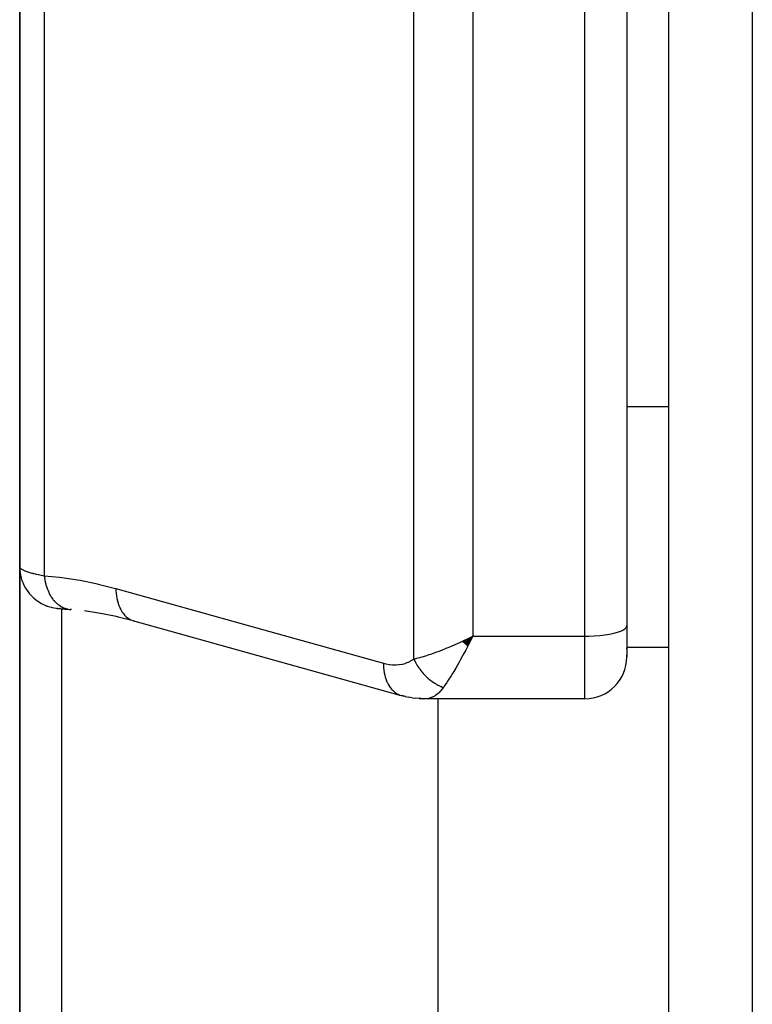
# Model space of a CAD drawing. Units: millimetres. Extents: x -336 to 528, y -375 to 375.
# Drawn here: x 396 to 414, y -59 to -35 of the extents above; entities that cross this region are included whole.
import ezdxf

# ---------------------------------------------------------------- set-up
doc = ezdxf.new("R2010")
doc.units = ezdxf.units.MM
doc.linetypes.add('DASHED', pattern=[9.652, 8.128, -1.524])
doc.layers.add('nevidi', color=4, linetype='DASHED')

msp = doc.modelspace()

# ---------------------------------------------------------------- linework, layer by layer
at = {"color": 2}
for p, q in [((411, -13.662), (411, -49.929)), ((411, -13.662), (411, -49.929)), ((412, -31), (412, -105)), ((412, -31), (412, -105)), ((396.5, -34), (396.5, -48.523)), ((396.5, -48.523), (396.5, -34)), ((396.5, -62.996), (396.5, -48.523)), ((396.5, -48.523), (396.5, -62.996)), ((396.5, -49.186), (396.5, -49.183)), ((397.396, -49.517), (397.401, -49.517)), ((397.478, -49.521), (397.456, -49.52)), ((397.738, -49.548), (397.717, -49.546)), ((397.717, -49.546), (397.724, -49.547)), ((398.134, -49.589), (398.082, -49.584)), ((399.24, -49.822), (398.824, -49.716)), ((399.197, -49.808), (405.584, -51.587)), ((399.197, -49.808), (399.24, -49.822)), ((411, -49.929), (411, -50.677)), ((411, -49.929), (411, -50.677)), ((407.08, -50.306), (407.328, -50.182)), ((407.085, -50.311), (407.328, -50.182)), ((407.09, -50.316), (407.328, -50.182)), ((407.096, -50.321), (407.328, -50.182)), ((407.101, -50.326), (407.328, -50.182)), ((407.106, -50.331), (407.328, -50.182)), ((407.111, -50.336), (407.328, -50.182)), ((407.116, -50.341), (407.328, -50.182)), ((407.121, -50.346), (407.328, -50.182)), ((407.126, -50.351), (407.328, -50.182)), ((407.132, -50.356), (407.328, -50.182)), ((407.137, -50.361), (407.328, -50.182)), ((407.142, -50.366), (407.328, -50.182)), ((407.147, -50.371), (407.328, -50.182)), ((407.152, -50.376), (407.328, -50.182)), ((407.157, -50.381), (407.328, -50.182)), ((407.162, -50.386), (407.328, -50.182)), ((407.168, -50.391), (407.328, -50.182)), ((407.173, -50.396), (407.328, -50.182)), ((407.178, -50.4), (407.328, -50.182)), ((407.183, -50.405), (407.328, -50.182)), ((407.188, -50.41), (407.328, -50.182)), ((407.194, -50.415), (407.328, -50.182)), ((407.199, -50.42), (407.328, -50.182)), ((407.229, -50.23), (407.261, -50.215)), ((410.999, -50.48), (410.999, -50.456)), ((410.999, -50.66), (410.999, -50.64)), ((411, -50.677), (411, -50.637)), ((405.706, -51.619), (405.627, -51.601)), ((405.706, -51.619), (405.794, -51.639)), ((405.708, -51.616), (405.718, -51.617)), ((405.877, -51.654), (405.794, -51.639)), ((405.877, -51.654), (405.965, -51.664)), ((406.045, -51.673), (405.965, -51.664)), ((406.045, -51.673), (406.12, -51.674)), ((410, -51.677), (406.173, -51.677)), ((406.5, -51.662), (406.5, -51.661)), ((406.5, -63.291), (406.5, -51.676))]:
    msp.add_line(p, q, dxfattribs=at)
for points in [[(397.415, -49.518), (397.401, -49.517), (397.409, -49.518), (397.42, -49.519), (397.434, -49.52), (397.451, -49.522), (397.471, -49.524), (397.494, -49.526), (397.519, -49.528), (397.548, -49.531), (397.579, -49.534), (397.613, -49.537), (397.649, -49.54), (397.689, -49.544), (397.724, -49.547)], [(398.842, -49.72), (398.479, -49.647), (398.046, -49.579)], [(407.328, -50.182), (407.279, -50.277), (407.236, -50.359), (407.202, -50.423)], [(405.584, -51.587), (405.618, -51.598), (405.627, -51.601), (405.673, -51.611)], [(406.173, -51.677), (406.13, -51.675), (406.12, -51.674), (406.053, -51.662), (406.049, -51.661)]]:
    msp.add_lwpolyline(points, dxfattribs=at)
for start, end in [(270, 0), (0, 2.2648)]:
    msp.add_arc((410, -50.677), 1, start, end, dxfattribs=at)
at = {"layer": 'nevidi', "color": 7, "linetype": 'Continuous'}
for p, q in [((410, -50.182), (410, -12.764)), ((414, -31), (414, -107)), ((397.086, -33.968), (397.086, -48.738)), ((405.914, -50.727), (405.914, -33.972)), ((407.328, -33.961), (407.328, -50.182)), ((412, -44.71), (411, -44.71)), ((397.462, -49.521), (397.482, -49.522)), ((397.5, -49.525), (397.5, -62.293)), ((397.657, -49.538), (397.714, -49.546)), ((407.261, -50.215), (407.328, -50.182)), ((407.328, -50.182), (410, -50.182)), ((410, -51.677), (410, -50.182)), ((407.183, -50.453), (407.182, -50.453)), ((412, -50.453), (411, -50.453)), ((406.198, -51.676), (406.173, -51.677))]:
    msp.add_line(p, q, dxfattribs=at)
for points in [[(396.5, -48.523), (396.504, -48.609), (396.506, -48.629), (396.509, -48.657), (396.522, -48.731), (396.526, -48.75), (396.536, -48.788), (396.555, -48.85), (396.562, -48.868), (396.58, -48.915), (396.603, -48.964), (396.611, -48.981), (396.641, -49.034), (396.664, -49.071), (396.675, -49.087), (396.717, -49.145), (396.737, -49.17), (396.751, -49.185), (396.807, -49.244), (396.823, -49.259), (396.838, -49.272), (396.91, -49.33), (396.919, -49.336), (396.935, -49.348), (397.024, -49.402), (397.041, -49.411), (397.136, -49.454), (397.145, -49.458), (397.154, -49.461), (397.253, -49.492), (397.272, -49.496), (397.274, -49.497), (397.374, -49.515), (397.394, -49.517), (397.406, -49.518), (397.424, -49.519)], [(396.501, -48.532), (396.502, -48.534), (396.508, -48.547), (396.509, -48.549), (396.519, -48.56), (396.52, -48.561), (396.522, -48.563), (396.538, -48.576), (396.541, -48.578), (396.561, -48.591), (396.565, -48.593), (396.575, -48.598), (396.59, -48.606), (396.595, -48.608), (396.625, -48.621), (396.63, -48.623), (396.665, -48.636), (396.667, -48.637), (396.671, -48.638), (396.71, -48.651), (396.717, -48.654), (396.76, -48.666), (396.768, -48.668), (396.793, -48.676), (396.815, -48.681), (396.824, -48.683), (396.876, -48.696), (396.885, -48.698), (396.942, -48.71), (396.951, -48.712), (396.952, -48.712), (397.012, -48.724), (397.022, -48.726), (397.086, -48.738)], [(397.086, -48.738), (397.448, -48.774), (397.504, -48.781), (397.884, -48.838), (397.941, -48.848), (398.322, -48.925), (398.378, -48.938), (398.76, -49.035), (398.8, -49.045)], [(397.086, -48.738), (397.086, -48.74), (397.098, -48.832), (397.099, -48.836), (397.1, -48.841), (397.102, -48.849), (397.122, -48.938), (397.125, -48.951), (397.126, -48.954), (397.126, -48.955), (397.153, -49.039), (397.159, -49.055), (397.161, -49.059), (397.162, -49.063), (397.193, -49.134), (397.2, -49.149), (397.206, -49.16), (397.207, -49.164), (397.24, -49.221), (397.248, -49.235), (397.259, -49.252), (397.261, -49.255), (397.294, -49.3), (397.303, -49.312), (397.321, -49.333), (397.323, -49.336), (397.354, -49.37), (397.365, -49.38), (397.39, -49.403), (397.392, -49.405), (397.421, -49.428), (397.432, -49.437), (397.465, -49.459), (397.468, -49.461), (397.492, -49.476), (397.503, -49.482), (397.544, -49.502), (397.548, -49.504), (397.567, -49.512), (397.579, -49.516), (397.628, -49.531), (397.631, -49.532), (397.644, -49.535)], [(398.8, -49.045), (401.993, -49.935), (405.187, -50.825)], [(398.8, -49.045), (398.8, -49.091), (398.804, -49.157), (398.804, -49.162), (398.81, -49.217), (398.82, -49.28), (398.821, -49.284), (398.833, -49.337), (398.849, -49.395), (398.85, -49.399), (398.868, -49.448), (398.89, -49.5), (398.892, -49.504), (398.914, -49.548), (398.942, -49.594), (398.944, -49.597), (398.972, -49.636), (399.004, -49.674), (399.007, -49.677), (399.039, -49.709), (399.076, -49.74), (399.078, -49.742), (399.114, -49.767), (399.155, -49.79), (399.158, -49.791), (399.197, -49.808)], [(410, -50.182), (410.094, -50.181), (410.226, -50.175), (410.355, -50.165), (410.477, -50.151), (410.59, -50.133), (410.693, -50.111), (410.783, -50.086), (410.859, -50.058), (410.92, -50.028), (410.964, -49.996), (410.991, -49.963), (411, -49.929)], [(405.914, -50.727), (405.986, -50.709), (406.056, -50.691), (406.115, -50.674), (406.202, -50.648), (406.28, -50.622), (406.342, -50.601), (406.438, -50.567), (406.516, -50.538), (406.581, -50.513), (406.691, -50.469), (406.761, -50.441), (406.827, -50.413), (406.957, -50.356), (407.01, -50.332), (407.076, -50.302), (407.229, -50.23)], [(407.202, -50.423), (407.154, -50.513), (407.111, -50.593), (407.078, -50.654), (407.032, -50.736), (406.988, -50.814), (406.955, -50.872), (406.915, -50.942), (406.867, -51.022), (406.835, -51.075), (406.803, -51.127), (406.752, -51.21), (406.722, -51.257), (406.701, -51.289), (406.643, -51.376), (406.621, -51.407)], [(405.187, -50.825), (405.247, -50.84), (405.257, -50.842), (405.326, -50.854), (405.336, -50.856), (405.403, -50.863), (405.413, -50.863), (405.481, -50.864), (405.491, -50.864), (405.557, -50.859), (405.567, -50.858), (405.633, -50.848), (405.642, -50.846), (405.706, -50.83), (405.716, -50.827), (405.778, -50.804), (405.787, -50.8), (405.847, -50.77), (405.855, -50.765), (405.913, -50.728), (405.914, -50.727)], [(405.914, -50.727), (405.926, -50.752), (405.927, -50.755), (405.945, -50.79), (405.947, -50.792), (405.948, -50.795), (405.953, -50.804), (405.965, -50.827), (405.967, -50.83), (405.987, -50.864), (405.988, -50.866), (405.992, -50.872), (405.997, -50.88), (406.01, -50.9), (406.011, -50.902), (406.033, -50.935), (406.035, -50.938), (406.041, -50.947), (406.047, -50.954), (406.058, -50.97), (406.06, -50.972), (406.084, -51.004), (406.086, -51.006), (406.094, -51.018), (406.1, -51.025), (406.111, -51.037), (406.112, -51.039), (406.138, -51.07), (406.14, -51.072), (406.152, -51.085), (406.158, -51.092), (406.167, -51.101), (406.169, -51.103), (406.196, -51.131), (406.198, -51.133), (406.213, -51.148), (406.22, -51.154), (406.227, -51.16), (406.229, -51.162), (406.258, -51.188), (406.26, -51.19), (406.278, -51.206), (406.285, -51.212), (406.289, -51.215), (406.291, -51.217), (406.321, -51.241), (406.323, -51.242), (406.345, -51.259), (406.353, -51.264), (406.354, -51.265), (406.356, -51.267), (406.387, -51.288), (406.39, -51.29), (406.415, -51.306), (406.421, -51.31), (406.422, -51.311), (406.423, -51.311), (406.455, -51.33), (406.457, -51.332), (406.486, -51.347), (406.489, -51.349), (406.492, -51.35), (406.494, -51.351), (406.524, -51.366), (406.526, -51.368), (406.558, -51.382), (406.559, -51.382), (406.561, -51.383), (406.566, -51.385), (406.593, -51.397), (406.596, -51.398), (406.621, -51.407)], [(405.187, -50.825), (405.187, -50.87), (405.19, -50.923), (405.191, -50.936), (405.197, -50.996), (405.205, -51.046), (405.207, -51.059), (405.22, -51.116), (405.233, -51.162), (405.236, -51.174), (405.255, -51.227), (405.272, -51.268), (405.277, -51.279), (405.302, -51.327), (405.323, -51.363), (405.329, -51.373), (405.359, -51.414), (405.384, -51.445), (405.392, -51.453), (405.426, -51.488), (405.455, -51.512), (405.463, -51.519), (405.502, -51.546), (405.533, -51.564), (405.542, -51.568), (405.584, -51.587)], [(406.621, -51.407), (406.608, -51.426), (406.571, -51.472), (406.562, -51.482), (406.512, -51.534), (406.503, -51.543), (406.494, -51.55), (406.432, -51.597), (406.423, -51.603), (406.406, -51.613), (406.359, -51.637), (406.349, -51.641), (406.293, -51.661), (406.284, -51.663), (406.274, -51.666), (406.208, -51.676)]]:
    msp.add_lwpolyline(points, dxfattribs=at)

doc.saveas('drawing.dxf')
